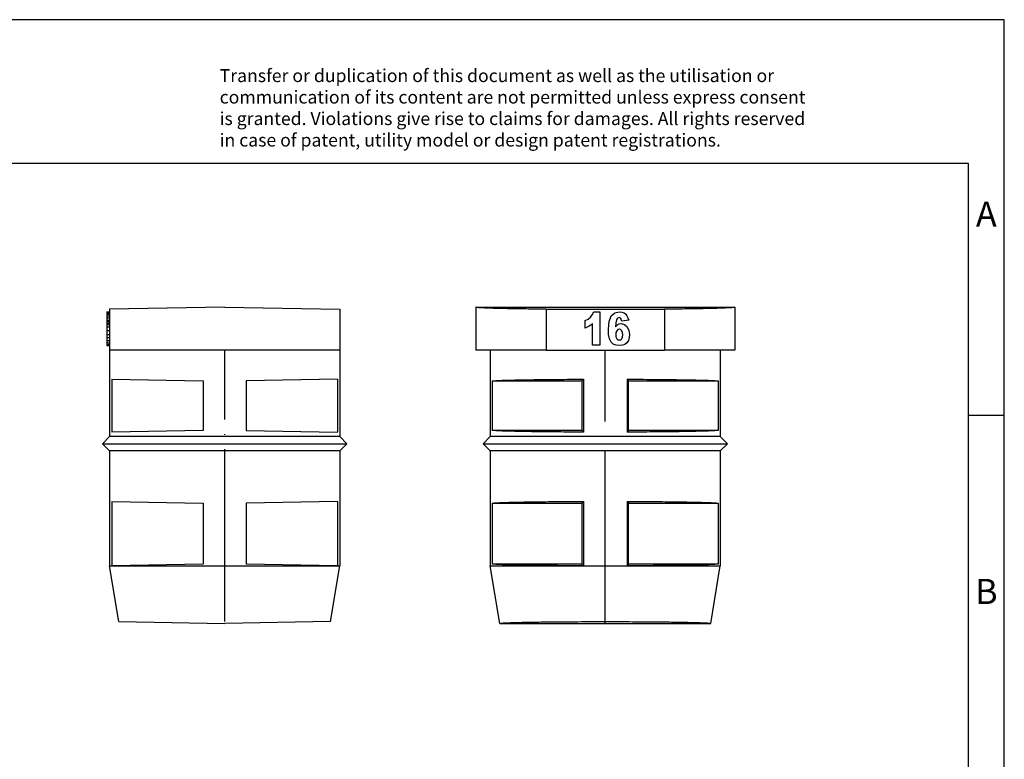
# Model space of a CAD drawing. Units: millimetres. Extents: x -415 to -118, y -267 to -57.
# Drawn here: x -255 to -118, y -160 to -57 of the extents above; entities that cross this region are included whole.
import ezdxf

# ---------------------------------------------------------------- set-up
doc = ezdxf.new("R2010")
doc.units = ezdxf.units.MM
doc.linetypes.add('DOT_CENTER', pattern=[14, 12, -1, 0, -1])
doc.layers.add('1', color=7, linetype='Continuous')
doc.styles.add('CONVERTER_11', font='txt.shx', dxfattribs={"width": 0.9})

# ---------------------------------------------------------------- blocks, each defined once
blk = doc.blocks.new('KDT_ST_16-select__3', base_point=(-96, -70.5))
at = {"color": 7, "linetype": 'Continuous'}
for p, q in [((-96, -48.5), (-78, -48.5)), ((-96, -48.5), (-96, -51.5)), ((-78, -48.5), (-78, -51.5)), ((-91.123, -48.64), (-91.123, -51.5)), ((-91.123, -48.64), (-82.877, -48.64)), ((-88.196, -49.344), (-88.028, -49.2)), ((-88.028, -49.2), (-87.902, -49.039)), ((-87.902, -49.039), (-87.804, -48.824)), ((-87.804, -48.824), (-87.384, -48.824)), ((-87.384, -48.824), (-87.384, -51.139)), ((-86.74, -49.488), (-86.586, -49.111)), ((-86.586, -49.111), (-86.348, -48.895)), ((-86.348, -48.895), (-86.026, -48.824)), ((-86.152, -49.272), (-86.222, -49.38)), ((-86.04, -49.218), (-86.152, -49.272)), ((-85.984, -49.236), (-86.04, -49.218)), ((-86.026, -48.824), (-85.844, -48.841)), ((-85.928, -49.29), (-85.984, -49.236)), ((-85.886, -49.362), (-85.928, -49.29)), ((-85.844, -48.841), (-85.69, -48.895)), ((-85.69, -48.895), (-85.578, -48.985)), ((-85.578, -48.985), (-85.494, -49.093)), ((-85.494, -49.093), (-85.424, -49.236)), ((-85.424, -49.236), (-85.354, -49.398)), ((-82.877, -48.64), (-82.877, -51.5)), ((-88.406, -49.434), (-88.196, -49.344)), ((-88.406, -49.954), (-88.406, -49.434)), ((-88.252, -49.9), (-88.406, -49.954)), ((-88.126, -49.829), (-88.252, -49.9)), ((-88.014, -49.757), (-88.126, -49.829)), ((-87.888, -49.631), (-88.014, -49.757)), ((-87.888, -51.139), (-87.888, -49.631)), ((-86.782, -50.026), (-86.74, -49.488)), ((-86.278, -49.577), (-86.292, -49.865)), ((-86.292, -49.865), (-86.208, -49.775)), ((-86.222, -49.38), (-86.278, -49.577)), ((-86.208, -49.775), (-86.124, -49.703)), ((-86.124, -49.703), (-86.026, -49.649)), ((-86.026, -49.649), (-85.9, -49.631)), ((-85.9, -49.631), (-85.676, -49.703)), ((-85.844, -49.47), (-85.886, -49.362)), ((-85.354, -49.398), (-85.844, -49.47)), ((-85.676, -49.703), (-85.48, -49.865)), ((-85.48, -49.865), (-85.354, -50.116)), ((-86.768, -50.403), (-86.782, -50.026)), ((-86.698, -50.708), (-86.768, -50.403)), ((-86.264, -50.259), (-86.278, -50.403)), ((-86.278, -50.403), (-86.264, -50.565)), ((-86.208, -50.134), (-86.264, -50.259)), ((-86.264, -50.565), (-86.208, -50.69)), ((-86.138, -50.062), (-86.208, -50.134)), ((-86.026, -50.026), (-86.138, -50.062)), ((-85.942, -50.062), (-86.026, -50.026)), ((-85.858, -50.134), (-85.942, -50.062)), ((-85.802, -50.259), (-85.858, -50.134)), ((-85.844, -50.69), (-85.802, -50.583)), ((-85.774, -50.421), (-85.802, -50.259)), ((-85.802, -50.583), (-85.774, -50.421)), ((-85.34, -50.618), (-85.396, -50.816)), ((-85.354, -50.116), (-85.312, -50.403)), ((-85.312, -50.403), (-85.34, -50.618)), ((-87.384, -51.139), (-87.888, -51.139)), ((-86.586, -50.924), (-86.698, -50.708)), ((-86.446, -51.067), (-86.586, -50.924)), ((-86.25, -51.139), (-86.446, -51.067)), ((-85.998, -51.175), (-86.25, -51.139)), ((-86.208, -50.69), (-86.124, -50.762)), ((-86.124, -50.762), (-86.012, -50.78)), ((-86.012, -50.78), (-85.928, -50.762)), ((-85.802, -51.139), (-85.998, -51.175)), ((-85.928, -50.762), (-85.844, -50.69)), ((-85.634, -51.085), (-85.802, -51.139)), ((-85.508, -50.977), (-85.634, -51.085)), ((-85.396, -50.816), (-85.508, -50.977)), ((-95, -51.5), (-96, -51.5)), ((-95, -51.5), (-95, -57.5)), ((-91.123, -51.5), (-95, -51.5)), ((-91.123, -51.5), (-82.877, -51.5)), ((-79, -51.5), (-82.877, -51.5)), ((-79, -51.5), (-79, -57.5)), ((-78, -51.5), (-79, -51.5)), ((-94.858, -53.622), (-88.622, -53.622)), ((-94.858, -53.622), (-94.858, -57.078)), ((-88.622, -53.622), (-88.511, -53.511)), ((-88.622, -53.622), (-88.622, -57.078)), ((-88.511, -53.511), (-88.511, -57.189)), ((-85.489, -53.511), (-85.378, -53.622)), ((-85.489, -53.511), (-85.489, -57.189)), ((-85.378, -53.622), (-79.142, -53.622)), ((-85.378, -57.078), (-85.378, -53.622)), ((-79.142, -53.622), (-79.142, -57.078)), ((-95, -57.5), (-95.5, -58)), ((-79, -57.5), (-95, -57.5)), ((-88.622, -57.078), (-94.858, -57.078)), ((-88.511, -57.189), (-88.622, -57.078)), ((-85.378, -57.078), (-85.489, -57.189)), ((-79.142, -57.078), (-85.378, -57.078)), ((-79, -57.5), (-78.5, -58)), ((-95.5, -58), (-78.5, -58)), ((-95, -58.5), (-95.5, -58)), ((-79, -58.5), (-78.5, -58)), ((-79, -58.5), (-95, -58.5)), ((-95, -58.5), (-95, -66.5)), ((-79, -58.5), (-79, -66.5)), ((-94.858, -62.123), (-88.622, -62.123)), ((-94.858, -62.123), (-94.858, -66.378)), ((-88.622, -62.123), (-88.511, -62.012)), ((-88.622, -62.123), (-88.622, -66.378)), ((-88.511, -62.012), (-88.511, -66.489)), ((-85.489, -62.012), (-85.489, -66.489)), ((-85.489, -62.012), (-85.378, -62.123)), ((-85.378, -66.378), (-85.378, -62.123)), ((-85.378, -62.123), (-79.142, -62.123)), ((-79.142, -62.123), (-79.142, -66.378)), ((-88.622, -66.378), (-94.858, -66.378)), ((-88.511, -66.489), (-88.622, -66.378)), ((-85.378, -66.378), (-85.489, -66.489)), ((-79.142, -66.378), (-85.378, -66.378)), ((-94.333, -70.5), (-95, -66.5)), ((-95, -66.5), (-81.384, -66.5)), ((-81.384, -66.5), (-79, -66.5)), ((-79.667, -70.5), (-79, -66.5)), ((-94.333, -70.5), (-79.667, -70.5))]:
    blk.add_line(p, q, dxfattribs=at)
for points, knots in [([(-91.123, -48.64), (-91.314, -48.638), (-91.687, -48.634), (-92.234, -48.628), (-92.752, -48.621), (-93.24, -48.613), (-93.695, -48.605), (-94.114, -48.596), (-94.495, -48.587), (-94.837, -48.578), (-95.116, -48.568), (-95.339, -48.559), (-95.51, -48.551), (-95.656, -48.543), (-95.776, -48.535), (-95.871, -48.528), (-95.937, -48.517), (-95.98, -48.514), (-95.996, -48.503), (-96, -48.5)], [0, 0, 0, 0, 0.572608, 1.119851, 1.639542, 2.128542, 2.583957, 3.003969, 3.38603, 3.727896, 4.028207, 4.225077, 4.396829, 4.543116, 4.663598, 4.757827, 4.82555, 4.866849, 4.88285, 4.88285, 4.88285, 4.88285]), ([(-78, -48.5), (-78.004, -48.503), (-78.02, -48.514), (-78.063, -48.517), (-78.129, -48.528), (-78.224, -48.535), (-78.344, -48.543), (-78.49, -48.551), (-78.661, -48.559), (-78.884, -48.568), (-79.163, -48.578), (-79.505, -48.587), (-79.886, -48.596), (-80.305, -48.605), (-80.76, -48.613), (-81.248, -48.621), (-81.766, -48.628), (-82.313, -48.634), (-82.686, -48.638), (-82.877, -48.64)], [0, 0, 0, 0, 0.016001, 0.057299, 0.125023, 0.219252, 0.339734, 0.486021, 0.657773, 0.854642, 1.154954, 1.49682, 1.878881, 2.298893, 2.754308, 3.243308, 3.762999, 4.310242, 4.88285, 4.88285, 4.88285, 4.88285]), ([(-94.858, -53.622), (-94.78, -53.616), (-94.588, -53.602), (-94.247, -53.589), (-93.804, -53.574), (-93.263, -53.561), (-92.634, -53.549), (-91.925, -53.538), (-91.146, -53.529), (-90.308, -53.521), (-89.423, -53.515), (-88.819, -53.512), (-88.511, -53.511)], [0, 0, 0, 0, 0.234724, 0.577467, 1.023463, 1.566422, 2.198661, 2.911219, 3.693993, 4.535876, 5.424926, 6.348528, 6.348528, 6.348528, 6.348528]), ([(-85.489, -53.511), (-85.181, -53.512), (-84.577, -53.515), (-83.692, -53.521), (-82.854, -53.529), (-82.075, -53.538), (-81.366, -53.549), (-80.737, -53.561), (-80.196, -53.574), (-79.753, -53.589), (-79.412, -53.602), (-79.22, -53.616), (-79.142, -53.622)], [0, 0, 0, 0, 0.923601, 1.812652, 2.654535, 3.437308, 4.149867, 4.782106, 5.325065, 5.77106, 6.113804, 6.348528, 6.348528, 6.348528, 6.348528]), ([(-88.511, -57.189), (-88.819, -57.188), (-89.423, -57.185), (-90.308, -57.179), (-91.146, -57.171), (-91.925, -57.162), (-92.634, -57.151), (-93.263, -57.139), (-93.804, -57.126), (-94.247, -57.111), (-94.588, -57.098), (-94.78, -57.084), (-94.858, -57.078)], [0, 0, 0, 0, 0.923601, 1.812652, 2.654535, 3.437308, 4.149867, 4.782106, 5.325065, 5.77106, 6.113804, 6.348528, 6.348528, 6.348528, 6.348528]), ([(-79.142, -57.078), (-79.22, -57.084), (-79.412, -57.098), (-79.753, -57.111), (-80.196, -57.126), (-80.737, -57.139), (-81.366, -57.151), (-82.075, -57.162), (-82.854, -57.171), (-83.692, -57.179), (-84.577, -57.185), (-85.181, -57.188), (-85.489, -57.189)], [0, 0, 0, 0, 0.234724, 0.577467, 1.023463, 1.566422, 2.198661, 2.911219, 3.693993, 4.535876, 5.424926, 6.348528, 6.348528, 6.348528, 6.348528]), ([(-94.858, -62.123), (-94.78, -62.117), (-94.588, -62.103), (-94.247, -62.089), (-93.804, -62.075), (-93.263, -62.061), (-92.634, -62.049), (-91.925, -62.038), (-91.146, -62.029), (-90.308, -62.021), (-89.423, -62.015), (-88.819, -62.013), (-88.511, -62.012)], [0, 0, 0, 0, 0.234724, 0.577467, 1.023463, 1.566422, 2.198661, 2.911219, 3.693993, 4.535876, 5.424926, 6.348528, 6.348528, 6.348528, 6.348528]), ([(-85.489, -62.012), (-85.181, -62.013), (-84.577, -62.015), (-83.692, -62.021), (-82.854, -62.029), (-82.075, -62.038), (-81.366, -62.049), (-80.737, -62.061), (-80.196, -62.075), (-79.753, -62.089), (-79.412, -62.103), (-79.22, -62.117), (-79.142, -62.123)], [0, 0, 0, 0, 0.923601, 1.812652, 2.654535, 3.437308, 4.149867, 4.782106, 5.325065, 5.77106, 6.113804, 6.348528, 6.348528, 6.348528, 6.348528]), ([(-88.511, -66.489), (-88.819, -66.488), (-89.423, -66.485), (-90.308, -66.479), (-91.146, -66.471), (-91.925, -66.462), (-92.634, -66.451), (-93.263, -66.439), (-93.804, -66.426), (-94.247, -66.411), (-94.588, -66.398), (-94.78, -66.384), (-94.858, -66.378)], [0, 0, 0, 0, 0.923601, 1.812652, 2.654535, 3.437308, 4.149867, 4.782106, 5.325065, 5.77106, 6.113804, 6.348528, 6.348528, 6.348528, 6.348528]), ([(-79.142, -66.378), (-79.22, -66.384), (-79.412, -66.398), (-79.753, -66.411), (-80.196, -66.426), (-80.737, -66.439), (-81.366, -66.451), (-82.075, -66.462), (-82.854, -66.471), (-83.692, -66.479), (-84.577, -66.485), (-85.181, -66.488), (-85.489, -66.489)], [0, 0, 0, 0, 0.234724, 0.577467, 1.023463, 1.566422, 2.198661, 2.911219, 3.693993, 4.535876, 5.424926, 6.348528, 6.348528, 6.348528, 6.348528]), ([(-94.333, -70.5), (-94.329, -70.497), (-94.311, -70.485), (-94.262, -70.483), (-94.186, -70.473), (-94.078, -70.466), (-93.94, -70.458), (-93.772, -70.45), (-93.574, -70.443), (-93.349, -70.435), (-93.096, -70.428), (-92.817, -70.422), (-92.513, -70.415), (-92.145, -70.408), (-91.709, -70.401), (-91.202, -70.395), (-90.663, -70.389), (-90.097, -70.383), (-89.506, -70.379), (-88.791, -70.375), (-87.953, -70.372), (-87, -70.371), (-86.047, -70.372), (-85.209, -70.375), (-84.494, -70.379), (-83.903, -70.383), (-83.337, -70.389), (-82.798, -70.395), (-82.291, -70.401), (-81.855, -70.408), (-81.487, -70.415), (-81.183, -70.422), (-80.904, -70.428), (-80.651, -70.435), (-80.426, -70.443), (-80.228, -70.45), (-80.06, -70.458), (-79.922, -70.466), (-79.814, -70.473), (-79.738, -70.483), (-79.689, -70.485), (-79.671, -70.497), (-79.667, -70.5)], [0, 0, 0, 0, 0.016648, 0.063205, 0.140678, 0.249045, 0.387833, 0.556276, 0.753798, 0.979818, 1.233173, 1.512465, 1.816753, 2.145099, 2.617269, 3.125009, 3.665409, 4.233872, 4.825483, 5.436848, 6.379343, 7.338303, 8.297262, 9.239758, 9.851122, 10.442733, 11.011197, 11.551596, 12.059336, 12.531507, 12.859852, 13.164141, 13.443432, 13.696788, 13.922808, 14.12033, 14.288773, 14.427561, 14.535928, 14.6134, 14.659958, 14.676606, 14.676606, 14.676606, 14.676606])]:
    blk.add_open_spline(points, degree=3, knots=knots, dxfattribs=at)
at = {"layer": '1', "color": 2, "linetype": 'DOT_CENTER'}
blk.add_line((-87, -70.5), (-87, -51.5), dxfattribs=at)
blk = doc.blocks.new('Rückansicht1', base_point=(-87, -59.5))
blk.add_blockref('KDT_ST_16-select__3', (-96, -70.5))
blk = doc.blocks.new('KDT_ST_16-select__4', base_point=(-121.971, -70.5))
at = {"color": 7, "linetype": 'Continuous'}
for p, q in [((-113.471, -48.5), (-121.471, -48.64)), ((-113.471, -48.5), (-105.471, -48.64)), ((-121.671, -48.824), (-121.471, -48.824)), ((-121.671, -48.824), (-121.671, -48.841)), ((-121.671, -48.841), (-121.471, -48.841)), ((-121.671, -48.841), (-121.671, -48.895)), ((-121.671, -48.895), (-121.671, -48.985)), ((-121.671, -48.895), (-121.471, -48.895)), ((-121.671, -48.985), (-121.671, -49.093)), ((-121.671, -48.985), (-121.471, -48.985)), ((-121.671, -49.093), (-121.671, -49.236)), ((-121.671, -49.093), (-121.471, -49.093)), ((-121.671, -49.236), (-121.671, -49.398)), ((-121.671, -49.236), (-121.471, -49.236)), ((-121.471, -48.64), (-121.471, -48.824)), ((-121.471, -48.824), (-121.471, -48.841)), ((-121.471, -48.841), (-121.471, -48.895)), ((-121.471, -48.895), (-121.471, -48.985)), ((-121.471, -48.985), (-121.471, -49.093)), ((-121.471, -49.093), (-121.471, -49.236)), ((-121.471, -49.236), (-121.471, -49.398)), ((-105.471, -48.64), (-105.471, -51.5)), ((-121.671, -49.398), (-121.471, -49.398)), ((-121.671, -49.398), (-121.671, -49.47)), ((-121.671, -49.47), (-121.471, -49.47)), ((-121.671, -49.47), (-121.671, -49.577)), ((-121.671, -49.577), (-121.471, -49.577)), ((-121.671, -49.577), (-121.671, -49.631)), ((-121.671, -49.631), (-121.671, -49.703)), ((-121.671, -49.631), (-121.471, -49.631)), ((-121.671, -49.703), (-121.471, -49.703)), ((-121.671, -49.703), (-121.671, -49.865)), ((-121.671, -49.865), (-121.671, -50.116)), ((-121.671, -49.865), (-121.471, -49.865)), ((-121.471, -49.398), (-121.471, -49.47)), ((-121.471, -49.47), (-121.471, -49.577)), ((-121.471, -49.577), (-121.471, -49.631)), ((-121.471, -49.631), (-121.471, -49.703)), ((-121.471, -49.703), (-121.471, -49.865)), ((-121.471, -49.865), (-121.471, -50.116)), ((-121.671, -50.116), (-121.471, -50.116)), ((-121.671, -50.116), (-121.671, -50.403)), ((-121.671, -50.403), (-121.471, -50.403)), ((-121.671, -50.403), (-121.671, -50.618)), ((-121.671, -50.618), (-121.471, -50.618)), ((-121.671, -50.618), (-121.671, -50.816)), ((-121.471, -50.116), (-121.471, -50.403)), ((-121.471, -50.403), (-121.471, -50.618)), ((-121.471, -50.618), (-121.471, -50.816)), ((-121.671, -50.816), (-121.471, -50.816)), ((-121.671, -50.816), (-121.671, -50.977)), ((-121.671, -50.977), (-121.471, -50.977)), ((-121.671, -50.977), (-121.671, -51.085)), ((-121.671, -51.085), (-121.471, -51.085)), ((-121.671, -51.085), (-121.671, -51.139)), ((-121.671, -51.139), (-121.471, -51.139)), ((-121.671, -51.139), (-121.671, -51.175)), ((-121.671, -51.175), (-121.471, -51.175)), ((-121.471, -50.816), (-121.471, -50.977)), ((-121.471, -50.977), (-121.471, -51.085)), ((-121.471, -51.085), (-121.471, -51.139)), ((-121.471, -51.139), (-121.471, -51.175)), ((-121.471, -51.175), (-121.471, -51.5)), ((-121.471, -51.5), (-121.471, -57.5)), ((-105.471, -51.5), (-121.471, -51.5)), ((-105.471, -51.5), (-105.471, -57.5)), ((-121.327, -53.511), (-121.327, -57.189)), ((-121.327, -53.511), (-114.971, -53.622)), ((-114.971, -53.622), (-114.971, -57.078)), ((-105.615, -53.511), (-111.971, -53.622)), ((-111.971, -53.622), (-111.971, -57.078)), ((-105.615, -53.511), (-105.615, -57.189)), ((-121.471, -57.5), (-121.971, -58)), ((-105.471, -57.5), (-121.471, -57.5)), ((-114.971, -57.078), (-121.327, -57.189)), ((-111.971, -57.078), (-105.615, -57.189)), ((-105.471, -57.5), (-104.971, -58)), ((-121.471, -58.5), (-121.971, -58)), ((-121.971, -58), (-104.971, -58)), ((-105.471, -58.5), (-104.971, -58)), ((-121.471, -58.5), (-121.471, -66.5)), ((-105.471, -58.5), (-121.471, -58.5)), ((-105.471, -58.5), (-105.471, -66.5)), ((-121.327, -62.012), (-121.327, -66.489)), ((-121.327, -62.012), (-114.971, -62.123)), ((-114.971, -62.123), (-114.971, -66.378)), ((-105.615, -62.01), (-111.971, -62.121)), ((-111.971, -62.121), (-111.971, -66.378)), ((-105.615, -62.01), (-105.615, -66.489)), ((-114.971, -66.378), (-121.327, -66.489)), ((-105.615, -66.489), (-111.971, -66.378)), ((-120.826, -70.372), (-121.471, -66.5)), ((-121.471, -66.5), (-119.168, -66.5)), ((-119.168, -66.5), (-105.471, -66.5)), ((-106.116, -70.372), (-105.471, -66.5)), ((-120.826, -70.372), (-113.471, -70.5)), ((-106.116, -70.372), (-113.471, -70.5))]:
    blk.add_line(p, q, dxfattribs=at)
at = {"layer": '1', "color": 2, "linetype": 'DOT_CENTER'}
blk.add_line((-113.471, -70.372), (-113.471, -51.5), dxfattribs=at)
blk = doc.blocks.new('SA_Links1', base_point=(-113.471, -59.5))
blk.add_blockref('KDT_ST_16-select__4', (-121.971, -70.5))
blk = doc.blocks.new('_rahmen', base_point=(-123.5, -267))
at = {"layer": '1', "color": 2, "linetype": 'Continuous'}
for p, q in [((-118.5, -57), (-267, -57)), ((-118.5, -112), (-118.5, -57)), ((-123.5, -112), (-118.5, -112)), ((-118.5, -162), (-118.5, -112))]:
    blk.add_line(p, q, dxfattribs=at)
at = {"layer": '1', "color": 6, "linetype": 'Continuous'}
for p, q in [((-123.5, -77), (-410.5, -77)), ((-123.5, -112), (-123.5, -77)), ((-123.5, -162), (-123.5, -112))]:
    blk.add_line(p, q, dxfattribs=at)
at = {"layer": '1', "color": 3, "insert": (-227.64, -75.21), "char_height": 1.8, "attachment_point": 7, "line_spacing_factor": 0.996399, "style": 'CONVERTER_11'}
blk.add_mtext('Transfer or duplication of this document as well as the utilisation or\\Pcommunication of its content are not permitted unless express consent\\Pis granted. Violations give rise to claims for damages. All rights reserved\\Pin case of patent, utility model or design patent registrations.', dxfattribs=at)
at = {"layer": '1', "color": 7, "char_height": 3.5, "attachment_point": 5, "line_spacing_factor": 1.20048, "style": 'CONVERTER_11'}
for s, insert in [('A', (-121, -84.5)), ('B', (-121, -137))]:
    blk.add_mtext(s, dxfattribs=dict(at, insert=insert))
blk = doc.blocks.new('A4I_CS', base_point=(-123.5, -267))
at = {"layer": '1'}
blk.add_blockref('_rahmen', (-123.5, -267), dxfattribs=at)
blk = doc.blocks.new('1')
blk.add_blockref('A4I_CS', (-123.5, -267))
at = {"xscale": 2, "yscale": 2, "zscale": 2}
for name, p in [('SA_Links1', (-226.94, -119)), ('Rückansicht1', (-174, -119))]:
    blk.add_blockref(name, p, dxfattribs=at)

msp = doc.modelspace()

# ---------------------------------------------------------------- block references
at = {"layer": '1'}
msp.add_blockref('1', (0, 0), dxfattribs=at)

doc.saveas('drawing.dxf')
